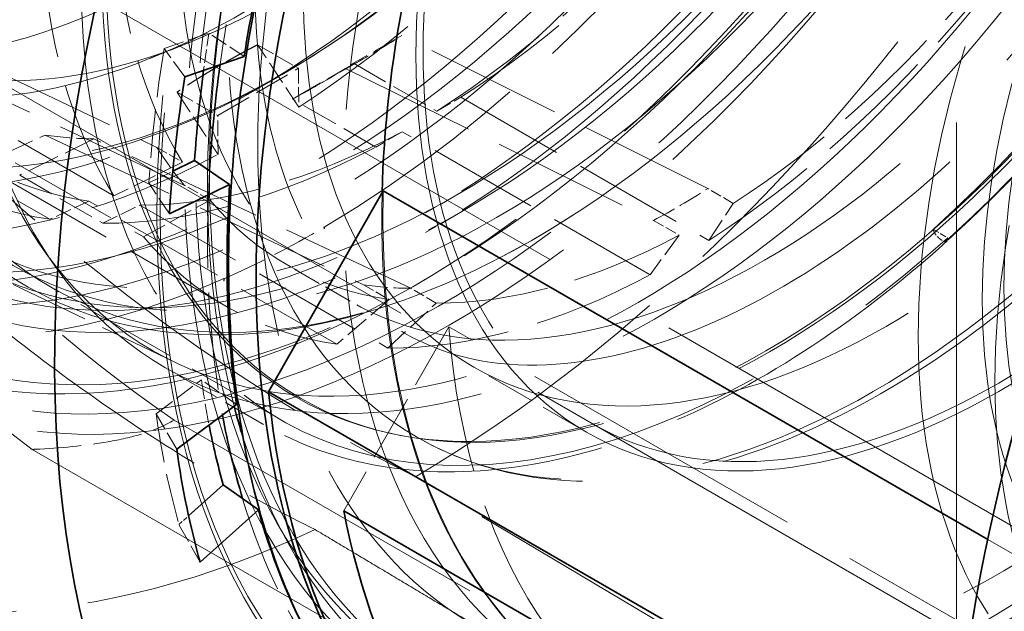
# Model space of a CAD drawing. Units: millimetres. Extents: x 399 to 6399, y 199 to 4543.
# Drawn here: x 6068 to 6122, y 3159 to 3191 of the extents above; entities that cross this region are included whole.
import ezdxf

# ---------------------------------------------------------------- set-up
doc = ezdxf.new("R2010")
doc.units = ezdxf.units.MM
doc.header["$LTSCALE"] = 15
doc.linetypes.add('DASHED', pattern=[0.2068, 0.1655, -0.0413])
doc.layers.add('Hidden (ISO)', color=1, linetype='DASHED', lineweight=18, true_color=0xff0000)
doc.layers.add('Visible (ISO)', color=7, linetype='Continuous', lineweight=35)

msp = doc.modelspace()

# ---------------------------------------------------------------- linework, layer by layer
at = {"layer": 'Hidden (ISO)', "ltscale": 13.09639}
msp.add_line((6119.652, 3266.825), (6119.652, 2205.379), dxfattribs=at)
at = {"layer": 'Hidden (ISO)', "ltscale": 12.30389}
msp.add_line((6130.2, 3158.946), (5968.273, 3252.435), dxfattribs=at)
at = {"layer": 'Hidden (ISO)', "ltscale": 14.115129}
msp.add_line((6126.85, 3153.144), (6003.007, 3224.645), dxfattribs=at)
at = {"layer": 'Hidden (ISO)', "ltscale": 3.05335}
for p, q in [((6057.438, 3192.76), (6075.456, 3184.206)), ((6076.978, 3182.105), (6059.016, 3190.582)), ((6105.898, 3181.926), (6088.993, 3190.396)), ((6085.887, 3188.569), (6102.902, 3180.163)), ((6069.271, 3184.883), (6086.871, 3176.607)), ((6089.48, 3176.411), (6071.975, 3184.68))]:
    msp.add_line(p, q, dxfattribs=at)
at = {"layer": 'Hidden (ISO)', "ltscale": 0.455361}
for p, q in [((6075.848, 3189.67), (6078.335, 3190.523)), ((6075.407, 3169.473), (6077.917, 3171.357))]:
    msp.add_line(p, q, dxfattribs=at)
at = {"layer": 'Hidden (ISO)', "ltscale": 0.38211}
for p, q in [((6080.274, 3189.236), (6078.335, 3190.523)), ((6079.854, 3169.994), (6077.917, 3171.357))]:
    msp.add_line(p, q, dxfattribs=at)
at = {"layer": 'Hidden (ISO)', "ltscale": 0.717859}
for p, q in [((6088.993, 3190.396), (6086.322, 3188.859)), ((6087.125, 3189.257), (6084.296, 3187.624)), ((6082.955, 3186.878), (6085.887, 3188.569)), ((6064.939, 3182.881), (6069.271, 3184.883)), ((6071.975, 3184.68), (6067.871, 3182.662))]:
    msp.add_line(p, q, dxfattribs=at)
at = {"layer": 'Hidden (ISO)', "ltscale": 0.444162}
msp.add_line((6077.189, 3189.98), (6075.055, 3189.121), dxfattribs=at)
at = {"layer": 'Hidden (ISO)', "ltscale": 0.420017}
for p, q in [((6077, 3188.112), (6075.848, 3189.67)), ((6076.142, 3180.533), (6075.007, 3182.238)), ((6076.55, 3167.514), (6075.407, 3169.473)), ((6077.842, 3161.264), (6076.674, 3163.345))]:
    msp.add_line(p, q, dxfattribs=at)
at = {"layer": 'Hidden (ISO)', "ltscale": 0.404304}
for p, q in [((6081.021, 3189.88), (6083.274, 3188.579)), ((6076.567, 3187.26), (6078.82, 3185.959))]:
    msp.add_line(p, q, dxfattribs=at)
at = {"layer": 'Hidden (ISO)', "ltscale": 2.459354}
for p, q in [((6073.073, 3181.526), (6059.37, 3189.438)), ((6061.015, 3187.168), (6074.717, 3179.257)), ((6092.254, 3186.974), (6105.956, 3179.063)), ((6102.72, 3177.159), (6089.017, 3185.07)), ((6079.259, 3175.424), (6065.557, 3183.336)), ((6085.404, 3173.317), (6071.701, 3181.228)), ((6074.519, 3181.017), (6088.222, 3173.106))]:
    msp.add_line(p, q, dxfattribs=at)
at = {"layer": 'Hidden (ISO)', "ltscale": 0.799486}
msp.add_line((6078.82, 3185.959), (6083.274, 3188.579), dxfattribs=at)
at = {"layer": 'Hidden (ISO)', "ltscale": 0.335901}
for p, q in [((6083.274, 3188.579), (6083.292, 3186.428)), ((6078.837, 3183.808), (6078.82, 3185.959))]:
    msp.add_line(p, q, dxfattribs=at)
at = {"layer": 'Hidden (ISO)', "ltscale": 0.824869}
for p, q in [((6086.322, 3188.859), (6090.918, 3186.205)), ((6087.551, 3184.225), (6082.955, 3186.878)), ((6069.535, 3180.228), (6064.939, 3182.881)), ((6067.871, 3182.662), (6072.467, 3180.008))]:
    msp.add_line(p, q, dxfattribs=at)
at = {"layer": 'Hidden (ISO)', "ltscale": 0.378623}
msp.add_line((6082.175, 3188.114), (6080.683, 3187.253), dxfattribs=at)
at = {"layer": 'Hidden (ISO)', "ltscale": 0.358879}
for p, q in [((6090.918, 3186.205), (6092.254, 3186.974)), ((6089.017, 3185.07), (6087.551, 3184.225)), ((6071.701, 3181.228), (6069.535, 3180.228)), ((6072.467, 3180.008), (6074.519, 3181.017))]:
    msp.add_line(p, q, dxfattribs=at)
at = {"layer": 'Hidden (ISO)', "ltscale": 0.253737}
for p, q in [((6075.456, 3184.206), (6076.87, 3183.39)), ((6078.392, 3181.289), (6076.978, 3182.105)), ((6107.312, 3181.109), (6105.898, 3181.926)), ((6102.902, 3180.163), (6104.316, 3179.347)), ((6086.871, 3176.607), (6088.285, 3175.79)), ((6090.894, 3175.595), (6089.48, 3176.411))]:
    msp.add_line(p, q, dxfattribs=at)
at = {"layer": 'Hidden (ISO)', "ltscale": 0.538481}
for p, q in [((6076.87, 3183.39), (6073.073, 3181.526)), ((6074.717, 3179.257), (6078.392, 3181.289)), ((6105.956, 3179.063), (6107.312, 3181.109)), ((6104.316, 3179.347), (6102.72, 3177.159)), ((6088.285, 3175.79), (6085.404, 3173.317)), ((6088.222, 3173.106), (6090.894, 3175.595))]:
    msp.add_line(p, q, dxfattribs=at)
at = {"layer": 'Hidden (ISO)', "ltscale": 0.238298}
msp.add_line((6075.007, 3182.238), (6076.331, 3182.884), dxfattribs=at)
at = {"layer": 'Hidden (ISO)', "ltscale": 0.664012}
msp.add_line((6078.251, 3182.093), (6078.251, 3179.072), dxfattribs=at)
at = {"layer": 'Hidden (ISO)', "ltscale": 0.43965}
msp.add_line((6092.039, 3181.582), (6090.307, 3180.582), dxfattribs=at)
at = {"layer": 'Hidden (ISO)', "ltscale": 0.484993}
msp.add_line((6092.218, 3180.601), (6090.307, 3179.498), dxfattribs=at)
at = {"layer": 'Hidden (ISO)', "ltscale": 0.001859}
for p, q in [((6084.704, 3179.799), (6084.715, 3179.793)), ((6079.172, 3176.942), (6079.161, 3176.949))]:
    msp.add_line(p, q, dxfattribs=at)
at = {"layer": 'Hidden (ISO)', "ltscale": 0.022111}
msp.add_line((6084.704, 3179.799), (6084.706, 3179.657), dxfattribs=at)
at = {"layer": 'Hidden (ISO)', "ltscale": 0.145856}
msp.add_line((6118.352, 3179.671), (6119.165, 3179.201), dxfattribs=at)
at = {"layer": 'Hidden (ISO)', "ltscale": 0.17431}
msp.add_line((6069.22, 3178.516), (6069.845, 3177.63), dxfattribs=at)
at = {"layer": 'Hidden (ISO)', "ltscale": 0.634492}
msp.add_line((6086.133, 3175.7), (6082.597, 3177.741), dxfattribs=at)
at = {"layer": 'Hidden (ISO)', "ltscale": 1.767029}
msp.add_line((6076.405, 3172.338), (6066.172, 3177.266), dxfattribs=at)
at = {"layer": 'Hidden (ISO)', "ltscale": 2.290476}
msp.add_line((6082.333, 3169.118), (6069.571, 3176.486), dxfattribs=at)
at = {"layer": 'Hidden (ISO)', "ltscale": 0.022293}
msp.add_line((6079.162, 3176.805), (6079.161, 3176.949), dxfattribs=at)
at = {"layer": 'Hidden (ISO)', "ltscale": 0.17939}
msp.add_line((6090.307, 3176.908), (6089.6, 3176.5), dxfattribs=at)
at = {"layer": 'Hidden (ISO)', "ltscale": 1.486995}
msp.add_line((6091.583, 3174.28), (6085.78, 3164.101), dxfattribs=at)
at = {"layer": 'Hidden (ISO)', "ltscale": 6.481621}
msp.add_line((6127.695, 3153.431), (6091.583, 3174.28), dxfattribs=at)
at = {"layer": 'Hidden (ISO)', "ltscale": 0.978274}
msp.add_line((6081.349, 3168.883), (6075.898, 3172.03), dxfattribs=at)
at = {"layer": 'Hidden (ISO)', "ltscale": 1.116782}
msp.add_line((6099.203, 3168.454), (6092.98, 3172.046), dxfattribs=at)
at = {"layer": 'Hidden (ISO)', "ltscale": 7.60373}
msp.add_line((6076.409, 3169.121), (6118.773, 3144.662), dxfattribs=at)
at = {"layer": 'Hidden (ISO)', "ltscale": 4.911641}
msp.add_line((6099.485, 3168.943), (6126.85, 3153.144), dxfattribs=at)
at = {"layer": 'Hidden (ISO)', "ltscale": 0.03599}
msp.add_line((6088.483, 3168.369), (6088.26, 3168.419), dxfattribs=at)
at = {"layer": 'Hidden (ISO)', "ltscale": 0.002176}
msp.add_line((6089.811, 3168.19), (6089.798, 3168.197), dxfattribs=at)
at = {"layer": 'Hidden (ISO)', "ltscale": 10.181213}
msp.add_line((6113.23, 3141.714), (6068.566, 3167.501), dxfattribs=at)
at = {"layer": 'Hidden (ISO)', "ltscale": 4.717781}
msp.add_line((6116.029, 3150.29), (6089.744, 3165.99), dxfattribs=at)
at = {"layer": 'Hidden (ISO)', "ltscale": 0.099267}
msp.add_line((6076.674, 3163.345), (6077.207, 3163.824), dxfattribs=at)
at = {"layer": 'Hidden (ISO)', "ltscale": 1.111069}
msp.add_line((6121.374, 3162.522), (6127.564, 3158.948), dxfattribs=at)
at = {"layer": 'Hidden (ISO)', "ltscale": 13.36848}
for centre in [(6082.317, 3230.817), (6084.296, 3229.674)]:
    msp.add_ellipse(centre, major_axis=(29.7, 51.442), ratio=0.57735, dxfattribs=at)
at = {"layer": 'Hidden (ISO)', "ltscale": 12.431673}
msp.add_ellipse((6089.6, 3226.612), major_axis=(30.688, 53.152), ratio=0.57735, dxfattribs=at)
at = {"layer": 'Hidden (ISO)', "ltscale": 12.669673}
for centre, major_axis in [((6091.615, 3225.449), (-31.275, -54.17)), ((6121.207, 3208.363), (31.275, 54.17))]:
    msp.add_ellipse(centre, major_axis=major_axis, ratio=0.57735, dxfattribs=at)
at = {"layer": 'Hidden (ISO)', "ltscale": 12.497502}
for centre, major_axis in [((6091.014, 3225.796), (-30.85, -53.434)), ((6121.207, 3208.363), (30.85, 53.434))]:
    msp.add_ellipse(centre, major_axis=major_axis, ratio=0.57735, dxfattribs=at)
at = {"layer": 'Hidden (ISO)', "ltscale": 12.911611}
msp.add_ellipse((6084.296, 3229.674), major_axis=(28.685, 49.684), ratio=0.57735, dxfattribs=at)
at = {"layer": 'Hidden (ISO)', "ltscale": 13.587912}
msp.add_ellipse((6090.307, 3226.204), major_axis=(30.188, 52.286), ratio=0.57735, dxfattribs=at)
at = {"layer": 'Hidden (ISO)', "ltscale": 12.267099}
msp.add_ellipse((6072.983, 3236.206), major_axis=(24.225, 41.959), ratio=0.57735, dxfattribs=at)
at = {"layer": 'Hidden (ISO)', "ltscale": 12.87394}
msp.add_ellipse((6090.307, 3226.204), major_axis=(28.601, 49.539), ratio=0.57735, dxfattribs=at)
at = {"layer": 'Hidden (ISO)', "ltscale": 12.575148}
msp.add_ellipse((6090.307, 3226.204), major_axis=(27.938, 48.389), ratio=0.57735, dxfattribs=at)
at = {"layer": 'Hidden (ISO)', "ltscale": 12.604389}
msp.add_ellipse((6070.224, 3237.799), major_axis=(23.905, 41.404), ratio=0.57735, start_param=0.288654, end_param=6.013334, dxfattribs=at)
at = {"layer": 'Hidden (ISO)', "ltscale": 12.574641}
msp.add_ellipse((6080.683, 3231.76), major_axis=(27.255, 47.207), ratio=0.57735, start_param=0.288654, end_param=6.013334, dxfattribs=at)
at = {"layer": 'Hidden (ISO)', "ltscale": 12.639958}
msp.add_ellipse((6070.805, 3237.463), major_axis=(23.972, 41.521), ratio=0.57735, start_param=0.288654, end_param=6.013334, dxfattribs=at)
at = {"layer": 'Hidden (ISO)', "ltscale": 13.015909}
for centre in [(6073.767, 3235.753), (6074.566, 3235.292), (6076.462, 3234.197), (6080.279, 3231.993)]:
    msp.add_ellipse(centre, major_axis=(24.685, 42.756), ratio=0.57735, start_param=0.288654, end_param=6.013334, dxfattribs=at)
at = {"layer": 'Hidden (ISO)', "ltscale": 12.422719}
for centre in [(6070.805, 3237.463), (6076.462, 3234.197), (6082.175, 3230.899)]:
    msp.add_ellipse(centre, major_axis=(23.56, 40.807), ratio=0.57735, start_param=0.288654, end_param=6.013334, dxfattribs=at)
at = {"layer": 'Hidden (ISO)', "ltscale": 13.798903}
msp.add_ellipse((6092.218, 3225.101), major_axis=(-27.25, -47.198), ratio=0.57735, dxfattribs=at)
at = {"layer": 'Hidden (ISO)', "ltscale": 13.526724}
for centre, major_axis in [((6092.039, 3225.204), (26.713, 46.267)), ((6094.23, 3223.939), (26.713, 46.267)), ((6096.284, 3222.753), (-26.713, -46.267))]:
    msp.add_ellipse(centre, major_axis=major_axis, ratio=0.57735, dxfattribs=at)
at = {"layer": 'Hidden (ISO)', "ltscale": 13.814738}
msp.add_ellipse((6082.175, 3230.899), major_axis=(26.2, 45.38), ratio=0.57735, start_param=0.288654, end_param=6.013334, dxfattribs=at)
at = {"layer": 'Hidden (ISO)', "ltscale": 12.963374}
msp.add_ellipse((5771.755, 3065.966), major_axis=(512, 0), ratio=0.57735, start_param=3.926991, end_param=7.068583, dxfattribs=at)
at = {"layer": 'Hidden (ISO)', "ltscale": 13.431108}
msp.add_ellipse((6122.48, 3207.629), major_axis=(33.25, 57.591), ratio=0.57735, start_param=0.030091, end_param=6.295248, dxfattribs=at)
at = {"layer": 'Hidden (ISO)', "ltscale": 13.583692}
msp.add_ellipse((6102.045, 3219.427), major_axis=(-26.825, -46.462), ratio=0.57735, dxfattribs=at)
at = {"layer": 'Hidden (ISO)', "ltscale": 13.380307}
msp.add_ellipse((6122.48, 3207.629), major_axis=(33.125, 57.374), ratio=0.57735, start_param=0.05768, end_param=6.322693, dxfattribs=at)
at = {"layer": 'Hidden (ISO)', "ltscale": 13.702691}
msp.add_ellipse((6102.958, 3218.9), major_axis=(-27.06, -46.869), ratio=0.57735, dxfattribs=at)
at = {"layer": 'Hidden (ISO)', "ltscale": 12.984149}
msp.add_ellipse((5771.755, 3065.966), major_axis=(500, 0), ratio=0.57735, start_param=3.926991, end_param=7.068583, dxfattribs=at)
at = {"layer": 'Hidden (ISO)', "ltscale": 13.144905}
msp.add_ellipse((6109.116, 3215.344), major_axis=(-25.958, -44.961), ratio=0.57735, dxfattribs=at)
at = {"layer": 'Hidden (ISO)', "ltscale": 13.87265}
msp.add_ellipse((6121.985, 3207.914), major_axis=(30.85, 53.434), ratio=0.57735, start_param=2.620025, end_param=6.804753, dxfattribs=at)
at = {"layer": 'Hidden (ISO)', "ltscale": 13.127128}
msp.add_ellipse((6109.311, 3215.232), major_axis=(-25.923, -44.901), ratio=0.57735, dxfattribs=at)
at = {"layer": 'Hidden (ISO)', "ltscale": 13.827844}
msp.add_ellipse((6122.48, 3207.629), major_axis=(-31.275, -54.17), ratio=0.57735, start_param=5.796717, end_param=9.911246, dxfattribs=at)
at = {"layer": 'Hidden (ISO)', "ltscale": 12.94844}
msp.add_ellipse((6121.985, 3207.914), major_axis=(28.96, 50.16), ratio=0.57735, start_param=1.93849, end_param=7.486288, dxfattribs=at)
at = {"layer": 'Hidden (ISO)', "ltscale": 14.431072}
for major_axis in [(28.96, 50.16), (-28.96, -50.16)]:
    msp.add_ellipse((6126.677, 3205.206), major_axis=major_axis, ratio=0.57735, start_param=4.746827, end_param=7.838346, dxfattribs=at)
at = {"layer": 'Hidden (ISO)', "ltscale": 12.783608}
msp.add_ellipse((6115.043, 3211.923), major_axis=(25.245, 43.726), ratio=0.57735, dxfattribs=at)
at = {"layer": 'Hidden (ISO)', "ltscale": 13.259969}
msp.add_ellipse((6109.045, 3215.385), major_axis=(22.913, 39.686), ratio=0.57735, dxfattribs=at)
at = {"layer": 'Hidden (ISO)', "ltscale": 12.490503}
msp.add_ellipse((6122.48, 3207.629), major_axis=(-31.275, -54.17), ratio=0.57735, start_param=3.897835, end_param=5.756135, dxfattribs=at)
at = {"layer": 'Hidden (ISO)', "ltscale": 12.084996}
msp.add_ellipse((6121.985, 3207.914), major_axis=(30.85, 53.434), ratio=0.57735, start_param=0.784308, end_param=2.607047, dxfattribs=at)
at = {"layer": 'Hidden (ISO)', "ltscale": 13.184735}
for centre in [(6115.763, 3211.507), (6121.985, 3207.914)]:
    msp.add_ellipse(centre, major_axis=(-22.783, -39.46), ratio=0.57735, dxfattribs=at)
at = {"layer": 'Hidden (ISO)', "ltscale": 13.021246}
for centre, major_axis in [((6121.985, 3207.914), (22.5, 38.971)), ((6149.35, 3192.115), (22.5, 38.971)), ((6149.35, 3192.115), (22.5, 38.971)), ((6153.593, 3189.666), (-22.5, -38.971))]:
    msp.add_ellipse(centre, major_axis=major_axis, ratio=0.57735, dxfattribs=at)
at = {"layer": 'Hidden (ISO)', "ltscale": 12.310761}
msp.add_ellipse((6128.837, 3203.958), major_axis=(-28.96, -50.16), ratio=0.57735, start_param=5.468841, end_param=9.424778, dxfattribs=at)
at = {"layer": 'Hidden (ISO)', "ltscale": 11.789127}
msp.add_ellipse((6126.723, 3205.179), major_axis=(-40.25, -69.715), ratio=0.57735, start_param=0.662228, end_param=2.479365, dxfattribs=at)
at = {"layer": 'Hidden (ISO)', "ltscale": 12.304983}
msp.add_ellipse((6128.278, 3204.281), major_axis=(-33.475, -57.98), ratio=0.57735, start_param=6.048739, end_param=8.899378, dxfattribs=at)
at = {"layer": 'Hidden (ISO)', "ltscale": 13.503514}
msp.add_ellipse((6149.35, 3192.115), major_axis=(-20, -34.641), ratio=0.57735, dxfattribs=at)
at = {"layer": 'Hidden (ISO)', "ltscale": 12.929615}
msp.add_ellipse((6149.35, 3192.115), major_axis=(-19.15, -33.169), ratio=0.57735, dxfattribs=at)
at = {"layer": 'Hidden (ISO)', "ltscale": 7.100543}
msp.add_ellipse((6108.232, 3215.855), major_axis=(-26.713, -46.267), ratio=0.57735, start_param=1.056599, end_param=2.103796, dxfattribs=at)
at = {"layer": 'Hidden (ISO)', "ltscale": 7.170621}
msp.add_ellipse((6108.801, 3215.526), major_axis=(-26.976, -46.724), ratio=0.57735, start_param=1.056599, end_param=2.103796, dxfattribs=at)
at = {"layer": 'Hidden (ISO)', "ltscale": 7.126521}
msp.add_ellipse((6109.021, 3215.399), major_axis=(26.81, 46.437), ratio=0.57735, start_param=4.198191, end_param=5.245389, dxfattribs=at)
at = {"layer": 'Hidden (ISO)', "ltscale": 5.728986}
msp.add_ellipse((6057.964, 3244.877), major_axis=(-33.736, -58.433), ratio=0.57735, start_param=0.794799, end_param=1.463813, dxfattribs=at)
at = {"layer": 'Hidden (ISO)', "ltscale": 5.120723}
for start_param, end_param in [(0.794799, 1.45219), (0.009401, 0.666792)]:
    msp.add_ellipse((6084.296, 3229.674), major_axis=(-30.688, -53.152), ratio=0.57735, start_param=start_param, end_param=end_param, dxfattribs=at)
at = {"layer": 'Hidden (ISO)', "ltscale": 12.023754}
msp.add_ellipse((6109.045, 3215.385), major_axis=(-26.713, -46.267), ratio=0.57735, start_param=5.245389, end_param=7.339784, dxfattribs=at)
at = {"layer": 'Hidden (ISO)', "ltscale": 2.106576}
msp.add_ellipse((6125.096, 3206.118), major_axis=(-33.125, -57.374), ratio=0.57735, start_param=5.074332, end_param=5.324878, dxfattribs=at)
at = {"layer": 'Hidden (ISO)', "ltscale": 5.994181}
msp.add_ellipse((6080.19, 3219.288), major_axis=(32.955, -56.026), ratio=0.571897, start_param=4.674771, end_param=5.401377, dxfattribs=at)
at = {"layer": 'Hidden (ISO)', "ltscale": 3.019956}
for start_param, end_param in [(0.849625, 1.263573), (0.326026, 0.739974)]:
    msp.add_ellipse((6080.683, 3231.76), major_axis=(-28.742, -49.782), ratio=0.57735, start_param=start_param, end_param=end_param, dxfattribs=at)
at = {"layer": 'Hidden (ISO)', "ltscale": 2.708245}
for centre, start_param, end_param in [((6090.307, 3226.204), 0.841051, 1.272147), ((6104.009, 3218.293), 5.55344, 5.984536), ((6104.009, 3218.293), 0.841051, 1.272147), ((6090.307, 3226.204), 6.077038, 6.508135), ((6090.307, 3226.204), 0.317452, 0.748548), ((6104.009, 3218.293), 6.077038, 6.508135), ((6104.009, 3218.293), 0.317452, 0.748548)]:
    msp.add_ellipse(centre, major_axis=(-24.75, -42.868), ratio=0.57735, start_param=start_param, end_param=end_param, dxfattribs=at)
at = {"layer": 'Hidden (ISO)', "ltscale": 5.586364}
msp.add_ellipse((6074.65, 3216.029), major_axis=(-32.955, 56.026), ratio=0.571897, start_param=1.532216, end_param=2.209388, dxfattribs=at)
at = {"layer": 'Hidden (ISO)', "ltscale": 2.817673}
for start_param, end_param in [(0.841051, 1.272147), (6.077038, 6.508135), (0.317452, 0.748548)]:
    msp.add_ellipse((6088.893, 3227.02), major_axis=(-25.75, -44.6), ratio=0.57735, start_param=start_param, end_param=end_param, dxfattribs=at)
at = {"layer": 'Hidden (ISO)', "ltscale": 6.464951}
for start_param, end_param in [(0.794799, 1.475331), (0.009401, 0.689933)]:
    msp.add_ellipse((6089.246, 3226.816), major_axis=(-37.426, -64.823), ratio=0.57735, start_param=start_param, end_param=end_param, dxfattribs=at)
at = {"layer": 'Hidden (ISO)', "ltscale": 2.507171}
for start_param, end_param in [(5.55344, 5.984536), (0.841051, 1.272147), (6.077038, 6.508135), (0.317452, 0.748548)]:
    msp.add_ellipse((6105.51, 3217.427), major_axis=(-22.913, -39.686), ratio=0.57735, start_param=start_param, end_param=end_param, dxfattribs=at)
at = {"layer": 'Hidden (ISO)', "ltscale": 0.297465}
msp.add_ellipse((6124.602, 3206.404), major_axis=(-33.381, -57.818), ratio=0.57735, start_param=5.297749, end_param=5.332866, dxfattribs=at)
at = {"layer": 'Hidden (ISO)', "ltscale": 0.557562}
for start_param, end_param in [(0.748548, 0.841051), (0.224949, 0.317452)]:
    msp.add_ellipse((6087.125, 3228.041), major_axis=(-23.75, -41.136), ratio=0.57735, start_param=start_param, end_param=end_param, dxfattribs=at)
at = {"layer": 'Hidden (ISO)', "ltscale": 5.746617}
msp.add_ellipse((6084.212, 3245.814), major_axis=(-48.165, 81.885), ratio=0.571897, start_param=1.947958, end_param=2.424577, dxfattribs=at)
at = {"layer": 'Hidden (ISO)', "ltscale": 1.090764}
for start_param, end_param in [(2.156156, 2.278329), (2.505222, 2.627395)]:
    msp.add_ellipse((6124.602, 3206.404), major_axis=(35.176, 60.926), ratio=0.57735, start_param=start_param, end_param=end_param, dxfattribs=at)
at = {"layer": 'Hidden (ISO)', "ltscale": 15.188613}
msp.add_ellipse((6128.901, 3203.922), major_axis=(-28.96, -50.16), ratio=0.57735, start_param=5.465602, end_param=7.905954, dxfattribs=at)
at = {"layer": 'Hidden (ISO)', "ltscale": 0.604523}
msp.add_ellipse((6084.296, 3229.674), major_axis=(25.75, 44.6), ratio=0.57735, start_param=3.890141, end_param=3.982643, dxfattribs=at)
at = {"layer": 'Hidden (ISO)', "ltscale": 11.684272}
msp.add_ellipse((6128.901, 3203.922), major_axis=(-33.625, -58.24), ratio=0.57735, start_param=0, end_param=1.61686, dxfattribs=at)
at = {"layer": 'Hidden (ISO)', "ltscale": 12.746535}
msp.add_ellipse((6125.096, 3206.118), major_axis=(-33.125, -57.374), ratio=0.57735, start_param=6.055171, end_param=7.84565, dxfattribs=at)
at = {"layer": 'Hidden (ISO)', "ltscale": 0.537897}
for major_axis, start_param, end_param in [((-22.913, -39.686), 5.984536, 6.077038), ((-22.912, -39.686), 0.748548, 0.841051), ((-22.913, -39.686), 0.224949, 0.317452)]:
    msp.add_ellipse((6104.095, 3218.243), major_axis=major_axis, ratio=0.57735, start_param=start_param, end_param=end_param, dxfattribs=at)
at = {"layer": 'Hidden (ISO)', "ltscale": 6.529651}
for start_param, end_param in [(0.794799, 1.476236), (5.507188, 6.188625)]:
    msp.add_ellipse((6115.527, 3211.643), major_axis=(-37.75, -65.385), ratio=0.57735, start_param=start_param, end_param=end_param, dxfattribs=at)
at = {"layer": 'Hidden (ISO)', "ltscale": 2.171748}
msp.add_ellipse((6125.096, 3206.118), major_axis=(-33.125, -57.374), ratio=0.57735, start_param=5.428015, end_param=5.686312, dxfattribs=at)
at = {"layer": 'Hidden (ISO)', "ltscale": 7.028275}
msp.add_ellipse((6118.238, 3210.078), major_axis=(-40.25, -69.715), ratio=0.57735, start_param=0.794799, end_param=1.482714, dxfattribs=at)
at = {"layer": 'Hidden (ISO)', "ltscale": 0.997026}
msp.add_ellipse((6084.307, 3229.668), major_axis=(-30.688, -53.152), ratio=0.57735, start_param=0.666792, end_param=0.794799, dxfattribs=at)
at = {"layer": 'Hidden (ISO)', "ltscale": 0.022226}
msp.add_ellipse((6085.413, 3179.249), major_axis=(0.507, -0.862), ratio=0.571897, start_param=3.746428, end_param=3.922334, dxfattribs=at)
at = {"layer": 'Hidden (ISO)', "ltscale": 0.144478}
msp.add_ellipse((6118.759, 3179.436), major_axis=(-0.384, 0.428), ratio=0.401583, start_param=0.68209, end_param=2.663205, dxfattribs=at)
at = {"layer": 'Hidden (ISO)', "ltscale": 0.025212}
msp.add_ellipse((6118.759, 3179.436), major_axis=(0.384, -0.428), ratio=0.401583, start_param=0.335242, end_param=0.68209, dxfattribs=at)
at = {"layer": 'Hidden (ISO)', "ltscale": 0.058163}
msp.add_ellipse((6118.471, 3179.775), major_axis=(0.668, -0.744), ratio=0.401583, start_param=5.982083, end_param=6.441143, dxfattribs=at)
at = {"layer": 'Hidden (ISO)', "ltscale": 0.022407}
msp.add_ellipse((6079.881, 3176.391), major_axis=(-0.515, 0.876), ratio=0.571998, start_param=0.606153, end_param=0.780644, dxfattribs=at)
at = {"layer": 'Hidden (ISO)', "ltscale": 3.264637}
msp.add_ellipse((6132.387, 3201.909), major_axis=(-28.96, -50.16), ratio=0.57735, start_param=5.583981, end_param=6.028096, dxfattribs=at)
at = {"layer": 'Hidden (ISO)', "ltscale": 0.433157}
msp.add_ellipse((6124.602, 3206.404), major_axis=(-33.381, -57.818), ratio=0.57735, start_param=5.646815, end_param=5.697946, dxfattribs=at)
at = {"layer": 'Hidden (ISO)', "ltscale": 2.153573}
msp.add_ellipse((6125.096, 3206.118), major_axis=(-33.125, -57.374), ratio=0.57735, start_param=5.786847, end_param=6.042983, dxfattribs=at)
at = {"layer": 'Hidden (ISO)', "ltscale": 12.618939}
msp.add_open_spline([(6053.729, 3175.096), (6050.392, 3177.022), (6047.583, 3179.853), (6043.264, 3187.052), (6041.778, 3191.448), (6040.283, 3201.392), (6040.3, 3206.958), (6041.847, 3218.656), (6043.38, 3224.787), (6047.798, 3236.984), (6050.681, 3243.048), (6057.504, 3254.508), (6061.443, 3259.902), (6069.987, 3269.482), (6074.592, 3273.666), (6084.018, 3280.398), (6088.839, 3282.943), (6098.215, 3286.108), (6102.772, 3286.732), (6110.35, 3286.02), (6113.495, 3285.043), (6116.279, 3283.436)], degree=3, knots=[1.580198, 1.580198, 1.580198, 1.580198, 1.890362, 1.890362, 2.207218, 2.207218, 2.52946, 2.52946, 2.852082, 2.852082, 3.174247, 3.174247, 3.496239, 3.496239, 3.81846, 3.81846, 4.141135, 4.141135, 4.463038, 4.463038, 4.72179, 4.72179, 4.72179, 4.72179], dxfattribs=at)
at = {"layer": 'Hidden (ISO)', "ltscale": 14.46227}
msp.add_open_spline([(6054.197, 3180.807), (6051.137, 3182.574), (6048.559, 3185.168), (6044.591, 3191.763), (6043.225, 3195.792), (6041.843, 3204.908), (6041.854, 3210.014), (6043.265, 3220.745), (6044.668, 3226.369), (6048.715, 3237.558), (6051.357, 3243.121), (6057.612, 3253.634), (6061.223, 3258.582), (6069.059, 3267.372), (6073.283, 3271.211), (6081.933, 3277.39), (6086.359, 3279.728), (6094.97, 3282.634), (6099.157, 3283.206), (6106.12, 3282.549), (6109.009, 3281.651), (6111.567, 3280.174)], degree=3, knots=[1.580198, 1.580198, 1.580198, 1.580198, 1.889512, 1.889512, 2.206049, 2.206049, 2.528482, 2.528482, 2.851343, 2.851343, 3.173707, 3.173707, 3.495881, 3.495881, 3.818304, 3.818304, 4.141222, 4.141222, 4.46329, 4.46329, 4.72179, 4.72179, 4.72179, 4.72179], dxfattribs=at)
at = {"layer": 'Hidden (ISO)', "ltscale": 12.446785}
msp.add_open_spline([(6060.164, 3172.362), (6056.872, 3174.262), (6054.102, 3177.054), (6049.84, 3184.154), (6048.374, 3188.489), (6046.898, 3198.298), (6046.913, 3203.789), (6048.438, 3215.328), (6049.95, 3221.375), (6054.307, 3233.407), (6057.15, 3239.389), (6063.88, 3250.694), (6067.765, 3256.014), (6076.193, 3265.465), (6080.735, 3269.592), (6090.035, 3276.233), (6094.79, 3278.745), (6104.041, 3281.867), (6108.538, 3282.482), (6116.014, 3281.779), (6119.117, 3280.815), (6121.864, 3279.229)], degree=3, knots=[1.580198, 1.580198, 1.580198, 1.580198, 1.890232, 1.890232, 2.207039, 2.207039, 2.529311, 2.529311, 2.851969, 2.851969, 3.174164, 3.174164, 3.496185, 3.496185, 3.818436, 3.818436, 4.141148, 4.141148, 4.463077, 4.463077, 4.72179, 4.72179, 4.72179, 4.72179], dxfattribs=at)
at = {"layer": 'Hidden (ISO)', "ltscale": 13.138886}
msp.add_open_spline([(6108.986, 3274.887), (6111.735, 3273.3), (6114.024, 3270.897), (6117.371, 3264.732), (6118.472, 3261.04), (6119.406, 3252.762), (6119.27, 3248.206), (6117.788, 3238.628), (6116.443, 3233.608), (6112.665, 3223.612), (6110.23, 3218.637), (6104.517, 3209.25), (6101.24, 3204.84), (6094.187, 3197.043), (6090.414, 3193.657), (6082.78, 3188.25), (6078.92, 3186.226), (6071.516, 3183.705), (6067.978, 3183.212), (6062.092, 3183.691), (6059.644, 3184.44), (6057.486, 3185.686)], degree=3, knots=[4.72179, 4.72179, 4.72179, 4.72179, 5.061872, 5.061872, 5.385517, 5.385517, 5.700928, 5.700928, 6.016319, 6.016319, 6.332537, 6.332537, 6.649016, 6.649016, 6.965061, 6.965061, 7.280247, 7.280247, 7.596431, 7.596431, 7.863383, 7.863383, 7.863383, 7.863383], dxfattribs=at)
at = {"layer": 'Hidden (ISO)', "ltscale": 12.720514}
msp.add_open_spline([(6140.301, 3255.641), (6142.994, 3254.086), (6145.264, 3251.805), (6148.766, 3246.012), (6149.974, 3242.471), (6151.206, 3234.454), (6151.203, 3229.959), (6149.972, 3220.512), (6148.742, 3215.562), (6145.187, 3205.712), (6142.865, 3200.815), (6137.365, 3191.56), (6134.189, 3187.204), (6127.293, 3179.463), (6123.575, 3176.082), (6115.956, 3170.636), (6112.055, 3168.575), (6104.461, 3166.014), (6100.764, 3165.509), (6094.618, 3166.093), (6092.068, 3166.886), (6089.811, 3168.19)], degree=3, knots=[4.72179, 4.72179, 4.72179, 4.72179, 5.029718, 5.029718, 5.345721, 5.345721, 5.668461, 5.668461, 5.991718, 5.991718, 6.314409, 6.314409, 6.636885, 6.636885, 6.959641, 6.959641, 7.282958, 7.282958, 7.605294, 7.605294, 7.863383, 7.863383, 7.863383, 7.863383], dxfattribs=at)
at = {"layer": 'Hidden (ISO)', "ltscale": 13.612215}
msp.add_open_spline([(6133.643, 3201.701), (6131.21, 3197.434), (6128.389, 3193.382), (6122.285, 3186.138), (6119.003, 3182.945), (6112.372, 3177.746), (6109.025, 3175.732), (6102.663, 3173.007), (6099.655, 3172.297), (6094.137, 3172.06), (6091.691, 3172.595), (6087.081, 3174.993), (6085, 3177.144), (6082.187, 3182.882), (6081.321, 3186.136), (6080.713, 3193.433), (6080.907, 3197.408), (6082.328, 3205.812), (6083.558, 3210.242), (6086.968, 3219.104), (6089.155, 3223.533), (6094.262, 3231.903), (6097.184, 3235.84), (6103.431, 3242.79), (6106.753, 3245.804), (6113.393, 3250.609), (6116.71, 3252.409), (6122.958, 3254.71), (6125.879, 3255.207), (6131.244, 3255.039), (6133.61, 3254.29), (6137.997, 3251.384), (6139.953, 3248.937), (6142.399, 3242.737), (6143.071, 3239.354), (6143.328, 3231.851), (6142.956, 3227.771), (6141.184, 3219.227), (6139.78, 3214.762), (6136.684, 3207.423), (6135.247, 3204.515), (6133.643, 3201.701)], degree=3, knots=[0, 0, 0, 0, 0.309292, 0.309292, 0.617597, 0.617597, 0.923203, 0.923203, 1.228204, 1.228204, 1.554817, 1.554817, 1.950166, 1.950166, 2.274072, 2.274072, 2.578649, 2.578649, 2.884603, 2.884603, 3.193114, 3.193114, 3.502387, 3.502387, 3.810332, 3.810332, 4.115469, 4.115469, 4.421507, 4.421507, 4.757312, 4.757312, 5.151869, 5.151869, 5.468397, 5.468397, 5.772731, 5.772731, 6.079199, 6.079199, 6.283185, 6.283185, 6.283185, 6.283185], dxfattribs=at)
at = {"layer": 'Hidden (ISO)', "ltscale": 14.06042}
msp.add_open_spline([(6094.862, 3145.926), (6098.352, 3144.01), (6102.362, 3143.016), (6111.241, 3142.957), (6116.139, 3143.984), (6126.184, 3148.042), (6131.331, 3151.082), (6141.341, 3158.865), (6146.202, 3163.607), (6155.145, 3174.31), (6159.226, 3180.268), (6166.199, 3192.801), (6169.089, 3199.373), (6173.386, 3212.469), (6174.792, 3218.99), (6175.975, 3231.327), (6175.752, 3237.14), (6174.559, 3243.106), (6174.38, 3243.891), (6174.181, 3244.659)], degree=3, knots=[4.715313, 4.715313, 4.715313, 4.715313, 5.020164, 5.020164, 5.33936, 5.33936, 5.66001, 5.66001, 5.980735, 5.980735, 6.301333, 6.301333, 6.621884, 6.621884, 6.9425, 6.9425, 7.263244, 7.263244, 7.312955, 7.312955, 7.312955, 7.312955], dxfattribs=at)
at = {"layer": 'Hidden (ISO)', "ltscale": 6.690597}
msp.add_open_spline([(6063.375, 3185.075), (6063.601, 3188.012), (6063.995, 3191.041), (6065.113, 3197.222), (6065.839, 3200.372), (6067.61, 3206.73), (6068.656, 3209.937), (6071.048, 3216.343), (6072.395, 3219.541), (6075.363, 3225.866), (6076.985, 3228.991), (6078.729, 3232.05)], degree=3, knots=[2.4583075, 2.4583075, 2.4583075, 2.4583075, 2.5949645, 2.5949645, 2.7316216, 2.7316216, 2.8682786, 2.8682786, 3.0049356, 3.0049356, 3.1415927, 3.1415927, 3.1415927, 3.1415927], dxfattribs=at)
at = {"layer": 'Hidden (ISO)', "ltscale": 14.629416}
msp.add_open_spline([(6098.473, 3180.469), (6094.326, 3177.797), (6090.107, 3175.866), (6081.944, 3173.745), (6077.992, 3173.538), (6070.936, 3174.93), (6067.808, 3176.441), (6062.648, 3180.909), (6060.605, 3183.828), (6057.619, 3190.888), (6056.739, 3195.09), (6056.43, 3201.295), (6056.432, 3202.975), (6056.516, 3204.693)], degree=3, knots=[0.736818, 0.736818, 0.736818, 0.736818, 1.063124, 1.063124, 1.385668, 1.385668, 1.690783, 1.690783, 1.991531, 1.991531, 2.309808, 2.309808, 2.423577, 2.423577, 2.423577, 2.423577], dxfattribs=at)
at = {"layer": 'Hidden (ISO)', "ltscale": 0.800125}
msp.add_rational_spline([(6081.021, 3189.88), (6078.64, 3188.659), (6076.567, 3187.26)], [1.02411894667, 1.02581256018, 1.02411894667], degree=2, dxfattribs=at)
at = {"layer": 'Hidden (ISO)', "ltscale": 0.525675}
for points, weights in [([(6083.292, 3186.428), (6082.13, 3188.195), (6081.021, 3189.88)], [1, 1.00072435503, 1.00089292905]), ([(6076.567, 3187.26), (6077.675, 3185.574), (6078.837, 3183.808)], [1.00089292893, 1.00072435494, 1])]:
    msp.add_rational_spline(points, weights, degree=2, dxfattribs=at)
at = {"layer": 'Hidden (ISO)', "ltscale": 5.748216}
msp.add_open_spline([(6052.869, 3187.16), (6054.341, 3185.59), (6055.803, 3184.1), (6058.894, 3181.084), (6060.665, 3179.442), (6064.324, 3176.246), (6066.212, 3174.691), (6070.016, 3171.758), (6071.931, 3170.379), (6075.693, 3167.853), (6077.539, 3166.707), (6080.88, 3164.778), (6082.525, 3163.893), (6084.201, 3163.066)], degree=3, knots=[32.549678, 32.549678, 32.549678, 32.549678, 33.186621, 33.186621, 33.934195, 33.934195, 34.681769, 34.681769, 35.429343, 35.429343, 36.176917, 36.176917, 36.846817, 36.846817, 36.846817, 36.846817], dxfattribs=at)
at = {"layer": 'Hidden (ISO)', "ltscale": 6.591319}
msp.add_open_spline([(6074.515, 3148.505), (6073.138, 3149.633), (6071.863, 3150.944), (6069.538, 3153.937), (6068.487, 3155.619), (6066.642, 3159.346), (6065.849, 3161.39), (6064.552, 3165.811), (6064.049, 3168.187), (6063.358, 3173.223), (6063.17, 3175.883), (6063.148, 3178.658)], degree=3, knots=[1.6747275, 1.6747275, 1.6747275, 1.6747275, 1.8110209, 1.8110209, 1.9473143, 1.9473143, 2.0836077, 2.0836077, 2.2199011, 2.2199011, 2.3561945, 2.3561945, 2.3561945, 2.3561945], dxfattribs=at)
at = {"layer": 'Hidden (ISO)', "ltscale": 7.234278}
msp.add_open_spline([(6119.139, 3179.031), (6116.554, 3176.709), (6113.889, 3174.655), (6108.51, 3171.177), (6105.797, 3169.753), (6100.432, 3167.601), (6097.782, 3166.874), (6092.654, 3166.161), (6090.176, 3166.175), (6085.511, 3166.966), (6083.325, 3167.742), (6081.349, 3168.883)], degree=3, knots=[0.523599, 0.523599, 0.523599, 0.523599, 0.734919, 0.734919, 0.946238, 0.946238, 1.157558, 1.157558, 1.368878, 1.368878, 1.580198, 1.580198, 1.580198, 1.580198], dxfattribs=at)
at = {"layer": 'Hidden (ISO)', "ltscale": 1.094092}
msp.add_open_spline([(6068.566, 3167.501), (6068.618, 3167.503), (6068.67, 3167.506), (6070.121, 3167.58), (6071.464, 3167.698), (6073.402, 3168.036), (6074.034, 3168.176), (6075.26, 3168.555), (6075.853, 3168.794), (6076.409, 3169.121)], degree=3, knots=[-3.6173948, -3.6173948, -3.6173948, -3.6173948, -3.5999839, -3.5999839, -3.1283859, -3.1283859, -2.8925869, -2.8925869, -2.6567879, -2.6567879, -2.6567879, -2.6567879], dxfattribs=at)
at = {"layer": 'Hidden (ISO)', "ltscale": 4.717789}
msp.add_rational_spline([(6084.201, 3163.066), (6097.286, 3155.248), (6110.486, 3147.363)], [1.00003556175, 1.00003044833, 1.00000651161], degree=2, dxfattribs=at)
at = {"layer": 'Visible (ISO)'}
for p, q in [((6077, 3188.112), (6080.274, 3189.236)), ((6076.331, 3182.884), (6077.536, 3183.471)), ((6077.536, 3183.471), (6079.473, 3182.156)), ((6079.473, 3182.156), (6076.142, 3180.533)), ((6081.627, 3170.69), (6087.966, 3181.81)), ((6087.966, 3181.81), (6121.374, 3162.522)), ((6119.464, 3148.845), (6081.627, 3170.69)), ((6076.55, 3167.514), (6079.854, 3169.994)), ((6077.207, 3163.824), (6079.119, 3165.541)), ((6079.119, 3165.541), (6081.061, 3164.156)), ((6081.061, 3164.156), (6077.842, 3161.264)), ((6119.305, 3144.746), (6085.78, 3164.101))]:
    msp.add_line(p, q, dxfattribs=at)
for centre, major_axis, start_param, end_param in [((6126.723, 3205.179), (-40.25, -69.715), 2.479365, 6.945413), ((6128.278, 3204.281), (33.475, 57.98), 5.757785, 9.190331), ((6128.837, 3203.958), (-28.96, -50.16), 3.72414, 5.468841), ((6176.22, 3176.602), (40.25, 69.715), 0, 3.141593), ((6118.238, 3210.078), (40.25, 69.715), 1.580198, 2.268112), ((6126.723, 3205.179), (33.512, 58.045), 1.929263, 2.156156), ((6124.602, 3206.404), (-33.381, -57.818), 5.332866, 5.419922), ((6125.096, 3206.118), (-33.125, -57.374), 5.324878, 5.428015), ((6126.723, 3205.179), (35.875, 62.137), 2.156156, 2.278329), ((6126.723, 3205.179), (33.512, 58.045), 2.278329, 2.505222), ((6118.238, 3210.078), (-40.25, -69.715), 5.507188, 6.195103), ((6121.985, 3207.914), (30.85, 53.434), 2.607047, 2.620025), ((6128.901, 3203.922), (-33.625, -58.24), 5.606133, 6.283185), ((6125.096, 3206.118), (-33.125, -57.374), 5.686312, 5.786847), ((6122.48, 3207.629), (-31.275, -54.17), 5.756135, 5.796717), ((6124.602, 3206.404), (-33.381, -57.818), 5.697946, 5.768988), ((6126.723, 3205.179), (35.875, 62.137), 2.505222, 2.627395), ((6126.723, 3205.179), (-33.512, -58.045), 5.768988, 5.934424), ((6132.387, 3201.909), (-33.625, -58.24), 5.69761, 6.79043)]:
    msp.add_ellipse(centre, major_axis=major_axis, ratio=0.57735, start_param=start_param, end_param=end_param, dxfattribs=at)
msp.add_open_spline([(6160.772, 3263.174), (6157.185, 3265.245), (6153.032, 3266.328), (6143.99, 3266.424), (6139.094, 3265.415), (6129.041, 3261.397), (6123.883, 3258.37), (6113.854, 3250.607), (6108.984, 3245.873), (6100.026, 3235.183), (6095.939, 3229.23), (6088.955, 3216.704), (6086.059, 3210.134), (6081.751, 3197.035), (6080.339, 3190.507), (6079.149, 3178.148), (6079.372, 3172.318), (6081.448, 3161.95), (6083.299, 3157.412), (6087.98, 3150.791), (6090.556, 3148.406), (6093.522, 3146.694)], degree=3, knots=[1.561395, 1.561395, 1.561395, 1.561395, 1.87581, 1.87581, 2.194144, 2.194144, 2.515425, 2.515425, 2.836881, 2.836881, 3.158081, 3.158081, 3.479187, 3.479187, 3.800422, 3.800422, 4.121912, 4.121912, 4.442992, 4.442992, 4.702988, 4.702988, 4.702988, 4.702988], dxfattribs=at)

doc.saveas('drawing.dxf')
